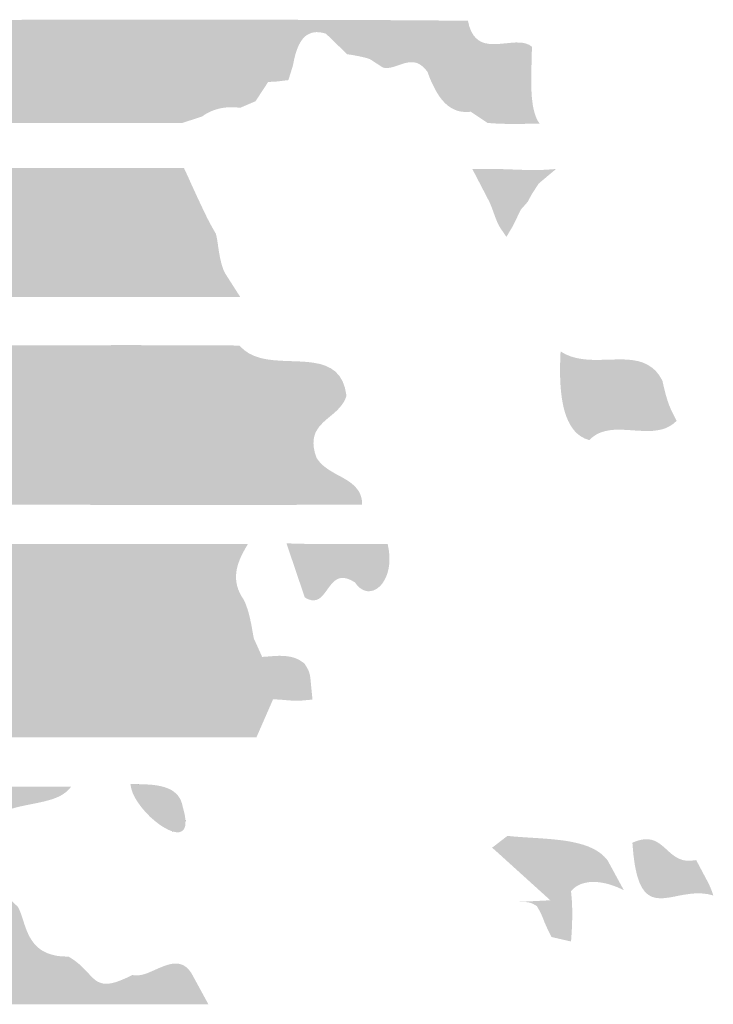
# Model space of a CAD drawing. Units: feet. Extents: x -22 to 221, y -10 to 158.
# Drawn here: x 157 to 160, y -2 to 2 of the extents above; entities that cross this region are included whole.
import ezdxf

# ---------------------------------------------------------------- set-up
doc = ezdxf.new("R2010")
doc.units = ezdxf.units.FT
doc.header["$LTSCALE"] = 0.75
doc.header["$MEASUREMENT"] = 0
doc.layers.add('DWG', color=250, linetype='Continuous')
doc.layers.add('Level 1', color=7, linetype='Continuous', lineweight=0)

# ---------------------------------------------------------------- blocks, each defined once
blk = doc.blocks.new('B1')
at = {"layer": 'Level 1', "linetype": 'Continuous', "lineweight": 0}
for points in [[(13.25933, 0.15267), (13.2584, 0.1527), (13.25748, 0.1527), (13.25655, 0.15273), (13.25565, 0.15275), (13.25476, 0.1528), (13.25389, 0.15283), (13.25305, 0.1529), (13.25224, 0.15295), (13.25145, 0.15303), (13.24576, 0.15684), (13.24458, 0.15674), (13.24346, 0.15677), (13.24239, 0.15689), (13.24139, 0.15712), (13.24042, 0.15745), (13.23952, 0.15788), (13.23865, 0.15839), (13.23782, 0.15899), (13.23705, 0.1597), (13.23631, 0.16046), (13.2356, 0.16129), (13.23493, 0.16223), (13.2343, 0.16321), (13.23367, 0.16427), (13.2331, 0.16541), (13.23252, 0.1666), (13.23197, 0.16784), (13.23146, 0.16912), (13.23095, 0.17049), (13.23018, 0.17145), (13.22941, 0.17223), (13.22864, 0.17281), (13.22788, 0.17327), (13.22711, 0.17355), (13.22634, 0.17372), (13.22557, 0.17377), (13.2248, 0.17375), (13.22406, 0.17362), (13.22329, 0.17345), (13.22252, 0.17322), (13.22177, 0.17297), (13.22102, 0.17271), (13.22025, 0.17246), (13.21951, 0.17221), (13.21876, 0.17201), (13.21801, 0.17185), (13.21728, 0.17178), (13.21653, 0.1718), (13.2158, 0.1719), (13.21125, 0.17484), (13.21058, 0.17504), (13.20991, 0.17524), (13.20919, 0.17544), (13.20844, 0.17559), (13.20767, 0.17577), (13.20688, 0.17592), (13.20607, 0.17607), (13.20525, 0.17623), (13.2044, 0.17635), (13.20353, 0.17648), (13.19629, 0.1835), (13.19514, 0.18381), (13.19408, 0.18398), (13.19309, 0.18403), (13.19219, 0.18396), (13.19134, 0.18376), (13.19057, 0.18345), (13.18985, 0.18307), (13.1889, 0.18234), (13.18805, 0.18133), (13.18758, 0.1806), (13.18713, 0.17979), (13.18673, 0.17893), (13.18636, 0.17799), (13.18604, 0.17703), (13.18575, 0.176), (13.18549, 0.17496), (13.18526, 0.17388), (13.18504, 0.17276), (13.18484, 0.17206), (13.18347, 0.16764), (13.17962, 0.16718), (13.17897, 0.16713), (13.17822, 0.16708), (13.17744, 0.16705), (13.17657, 0.16705), (13.17614, 0.16637), (13.17224, 0.16042), (13.16767, 0.15846), (13.16698, 0.15818), (13.16605, 0.15828), (13.16513, 0.15836), (13.16422, 0.15839), (13.16332, 0.15836), (13.16243, 0.15831), (13.16154, 0.15821), (13.1607, 0.15808), (13.15985, 0.15791), (13.15904, 0.15768), (13.15823, 0.15743), (13.15747, 0.15715), (13.15672, 0.15682), (13.15599, 0.15647), (13.1553, 0.15609), (13.15463, 0.15566), (13.154, 0.1552), (13.14728, 0.15303), (13.14267, 0.15303), (13.13803, 0.15303), (13.13332, 0.15303), (13.12855, 0.15303), (13.12375, 0.15303), (13.11892, 0.15303), (13.11404, 0.15303), (13.10913, 0.15303), (13.10419, 0.15303), (13.09923, 0.15303), (13.09426, 0.15303), (13.08926, 0.15303), (13.08426, 0.15303), (13.07926, 0.15303), (13.07423, 0.15303), (13.06921, 0.15303), (13.06421, 0.15303), (13.05921, 0.15303), (13.05422, 0.15303), (13.05424, 0.1548), (13.05426, 0.15657), (13.05428, 0.15831), (13.0543, 0.16008), (13.05432, 0.16182), (13.05432, 0.16359), (13.05432, 0.16536), (13.05432, 0.1671), (13.0543, 0.16887), (13.0543, 0.17062), (13.0543, 0.17238), (13.05428, 0.17413), (13.05426, 0.1759), (13.05426, 0.17767), (13.05424, 0.17941), (13.05424, 0.18118), (13.05422, 0.18292), (13.05422, 0.18469), (13.05422, 0.18646), (13.05422, 0.1882), (13.06368, 0.1882), (13.07315, 0.18823), (13.0826, 0.18823), (13.09208, 0.18823), (13.10155, 0.18825), (13.11102, 0.18825), (13.1205, 0.18825), (13.12999, 0.18828), (13.13948, 0.18828), (13.149, 0.18828), (13.15851, 0.18828), (13.16804, 0.18828), (13.17757, 0.18825), (13.18713, 0.18823), (13.1967, 0.1882), (13.20627, 0.18818), (13.21586, 0.18813), (13.22547, 0.18808), (13.23512, 0.188), (13.24478, 0.18793), (13.24525, 0.18595), (13.24588, 0.18434), (13.24663, 0.18302), (13.24751, 0.18199), (13.2485, 0.18118), (13.24956, 0.18062), (13.25072, 0.18024), (13.25194, 0.18002), (13.2532, 0.17994), (13.25452, 0.17994), (13.25584, 0.18004), (13.25718, 0.18017), (13.25852, 0.18029), (13.25984, 0.18042), (13.26112, 0.1805), (13.26236, 0.18047), (13.26354, 0.18037), (13.26467, 0.18009), (13.26569, 0.17969), (13.2666, 0.17906), (13.2666, 0.17774), (13.26658, 0.17638), (13.26654, 0.17496), (13.2665, 0.17352), (13.26646, 0.17206), (13.26642, 0.17057), (13.2664, 0.16907), (13.2664, 0.16758), (13.2664, 0.16609), (13.26644, 0.16463), (13.2665, 0.16319), (13.2666, 0.16177), (13.26676, 0.16041), (13.26693, 0.15909), (13.26717, 0.15783), (13.26746, 0.15664), (13.26782, 0.15553), (13.26823, 0.15452), (13.26872, 0.15358), (13.26928, 0.15275), (13.26847, 0.15275), (13.26762, 0.15275), (13.26676, 0.15273), (13.26587, 0.15273), (13.26496, 0.15273), (13.26404, 0.1527), (13.26311, 0.1527), (13.26217, 0.1527), (13.26122, 0.15267), (13.26028, 0.15267)], [(13.05422, 0.09357), (13.05422, 0.09468), (13.05422, 0.096), (13.05422, 0.09774), (13.05422, 0.09984), (13.05422, 0.10226), (13.05422, 0.10494), (13.05422, 0.10782), (13.05422, 0.11085), (13.05422, 0.11396), (13.05422, 0.11712), (13.05422, 0.12025), (13.05422, 0.12329), (13.05422, 0.12619), (13.05422, 0.1289), (13.05422, 0.13137), (13.05422, 0.13352), (13.05422, 0.13531), (13.05422, 0.1367), (13.05422, 0.13759), (13.05552, 0.13759), (13.05743, 0.13759), (13.05995, 0.13759), (13.06299, 0.13759), (13.06653, 0.13759), (13.07051, 0.13759), (13.07488, 0.13759), (13.07963, 0.13759), (13.08467, 0.13759), (13.08999, 0.13759), (13.09552, 0.13759), (13.10124, 0.13759), (13.10707, 0.13759), (13.11299, 0.13759), (13.11896, 0.13759), (13.12493, 0.13759), (13.13084, 0.13759), (13.13665, 0.13759), (13.14234, 0.13759), (13.14782, 0.13759), (13.14823, 0.1367), (13.14868, 0.13574), (13.14915, 0.13471), (13.14965, 0.13365), (13.15014, 0.13251), (13.15067, 0.13135), (13.15122, 0.13016), (13.15177, 0.12897), (13.15233, 0.12773), (13.1529, 0.12652), (13.15347, 0.12531), (13.15404, 0.1241), (13.15459, 0.12291), (13.15516, 0.12175), (13.15571, 0.12063), (13.15626, 0.11955), (13.1568, 0.11854), (13.15731, 0.11758), (13.15782, 0.11669), (13.15873, 0.11509), (13.15896, 0.11411), (13.1591, 0.11336), (13.15924, 0.11252), (13.15938, 0.11159), (13.15951, 0.1106), (13.15967, 0.10957), (13.15985, 0.1085), (13.16005, 0.10742), (13.16026, 0.10636), (13.16052, 0.1053), (13.16079, 0.10428), (13.16111, 0.10332), (13.16148, 0.10241), (13.16188, 0.10161), (13.16702, 0.09357), (13.16308, 0.09357), (13.16079, 0.09357), (13.15721, 0.09357), (13.15246, 0.09357), (13.14673, 0.09357), (13.14017, 0.09357), (13.13297, 0.09357), (13.12526, 0.09357), (13.11725, 0.09357), (13.10904, 0.09357), (13.10084, 0.09357), (13.09281, 0.09357), (13.08511, 0.09357), (13.0779, 0.09357), (13.07136, 0.09357), (13.06563, 0.09357), (13.06088, 0.09357), (13.0573, 0.09357), (13.05501, 0.09357)], [(13.25792, 0.11409), (13.25577, 0.11722), (13.25539, 0.11793), (13.25502, 0.11864), (13.25468, 0.1194), (13.25437, 0.12018), (13.25405, 0.12096), (13.25376, 0.12177), (13.25348, 0.12258), (13.25319, 0.12336), (13.25289, 0.12415), (13.25259, 0.12493), (13.25228, 0.12566), (13.25194, 0.12637), (13.24626, 0.13731), (13.25287, 0.13731), (13.25407, 0.13729), (13.25527, 0.13726), (13.25645, 0.13724), (13.25766, 0.13718), (13.25884, 0.13716), (13.26, 0.13711), (13.26118, 0.13706), (13.26234, 0.13703), (13.26351, 0.13698), (13.26467, 0.13696), (13.26583, 0.13693), (13.26697, 0.13693), (13.26811, 0.13693), (13.26926, 0.13696), (13.27038, 0.13698), (13.27152, 0.13703), (13.27262, 0.13711), (13.27375, 0.13718), (13.27485, 0.13731), (13.2742, 0.13673), (13.26896, 0.13232), (13.26695, 0.12925), (13.26654, 0.12857), (13.26613, 0.12784), (13.26569, 0.12703), (13.26528, 0.12617), (13.26289, 0.12346), (13.26254, 0.12278), (13.26219, 0.12207), (13.26183, 0.12134), (13.26148, 0.12058), (13.26112, 0.11983), (13.26077, 0.11909), (13.26041, 0.11838), (13.26006, 0.1177)], [(13.1318, 0.02254), (13.124, 0.02256), (13.1162, 0.02256), (13.10841, 0.02259), (13.10063, 0.02259), (13.09287, 0.02261), (13.08511, 0.02261), (13.07739, 0.02264), (13.0697, 0.02264), (13.06206, 0.02264), (13.05444, 0.02267), (13.05444, 0.02524), (13.05444, 0.02787), (13.05444, 0.03052), (13.05444, 0.03318), (13.05444, 0.03588), (13.05444, 0.03861), (13.05444, 0.04134), (13.05444, 0.04409), (13.05444, 0.04685), (13.05444, 0.0496), (13.05444, 0.05238), (13.05444, 0.05514), (13.05444, 0.05792), (13.05444, 0.06067), (13.05444, 0.06342), (13.05444, 0.06618), (13.05444, 0.06891), (13.05444, 0.07161), (13.05444, 0.07432), (13.05444, 0.07697), (13.06027, 0.07699), (13.06608, 0.07699), (13.07183, 0.07699), (13.07756, 0.07702), (13.08327, 0.07702), (13.08895, 0.07704), (13.0946, 0.07704), (13.10023, 0.07707), (13.10584, 0.07707), (13.11144, 0.0771), (13.11701, 0.0771), (13.12257, 0.0771), (13.12812, 0.07712), (13.13365, 0.0771), (13.13919, 0.0771), (13.1447, 0.0771), (13.15022, 0.07707), (13.15573, 0.07704), (13.16125, 0.07702), (13.16676, 0.07697), (13.16832, 0.07545), (13.17005, 0.07426), (13.17196, 0.07336), (13.17401, 0.0727), (13.17618, 0.07224), (13.17842, 0.07197), (13.18073, 0.07179), (13.18307, 0.07169), (13.18539, 0.07161), (13.18772, 0.07151), (13.18996, 0.07136), (13.19215, 0.07108), (13.19422, 0.07068), (13.19615, 0.07007), (13.19792, 0.06921), (13.1995, 0.0681), (13.20085, 0.06663), (13.20196, 0.06479), (13.20278, 0.06254), (13.20332, 0.05984), (13.20288, 0.05865), (13.20231, 0.05756), (13.20162, 0.05658), (13.20085, 0.05564), (13.20003, 0.05478), (13.19914, 0.05397), (13.19822, 0.05319), (13.19729, 0.05241), (13.19638, 0.05165), (13.19552, 0.05087), (13.19469, 0.05003), (13.19394, 0.04917), (13.19329, 0.04824), (13.19274, 0.04723), (13.19235, 0.04612), (13.19209, 0.0449), (13.19203, 0.04356), (13.19215, 0.0421), (13.19248, 0.04045), (13.19306, 0.03866), (13.19373, 0.03768), (13.19447, 0.03682), (13.19532, 0.03601), (13.19623, 0.03527), (13.19719, 0.03459), (13.1982, 0.03396), (13.19924, 0.03335), (13.20028, 0.03277), (13.20133, 0.03222), (13.20237, 0.03164), (13.20338, 0.03103), (13.20432, 0.0304), (13.20523, 0.02972), (13.20605, 0.02898), (13.20678, 0.02817), (13.20743, 0.02729), (13.20795, 0.0263), (13.20834, 0.02522), (13.20858, 0.024), (13.20865, 0.02267), (13.20115, 0.02261), (13.19359, 0.02259), (13.18597, 0.02256), (13.1783, 0.02254), (13.17062, 0.02254), (13.1629, 0.02254), (13.15514, 0.02254), (13.14738, 0.02254), (13.1396, 0.02254)], [(13.28621, 0.04467), (13.28482, 0.04515), (13.28354, 0.04581), (13.28239, 0.04662), (13.28137, 0.04761), (13.28046, 0.04872), (13.27966, 0.04998), (13.27895, 0.05135), (13.27834, 0.05284), (13.27782, 0.0544), (13.27739, 0.05607), (13.27704, 0.05781), (13.27676, 0.05961), (13.27654, 0.06148), (13.27639, 0.06337), (13.27629, 0.06529), (13.27623, 0.06724), (13.27623, 0.06919), (13.27627, 0.07113), (13.27633, 0.07308), (13.27641, 0.07497), (13.27812, 0.07399), (13.27991, 0.07325), (13.28176, 0.07272), (13.28367, 0.07237), (13.2856, 0.07217), (13.28757, 0.07207), (13.28956, 0.07207), (13.29153, 0.07212), (13.29352, 0.07217), (13.29547, 0.07222), (13.29738, 0.07224), (13.29925, 0.07217), (13.30108, 0.07197), (13.30284, 0.07166), (13.30449, 0.07116), (13.30607, 0.07045), (13.30752, 0.06951), (13.30888, 0.06833), (13.3101, 0.06681), (13.31119, 0.06497), (13.31135, 0.06421), (13.31152, 0.06342), (13.3117, 0.06267), (13.31188, 0.06191), (13.31207, 0.06115), (13.31227, 0.06039), (13.31249, 0.05966), (13.3127, 0.05893), (13.31292, 0.05819), (13.31316, 0.05751), (13.31341, 0.0568), (13.31367, 0.05615), (13.31395, 0.05549), (13.31422, 0.05486), (13.31602, 0.05125), (13.31509, 0.05039), (13.31377, 0.04948), (13.31239, 0.04879), (13.31093, 0.04831), (13.30942, 0.04801), (13.30784, 0.04783), (13.30622, 0.04778), (13.30459, 0.04781), (13.30294, 0.04788), (13.30126, 0.04799), (13.29959, 0.04811), (13.29793, 0.04819), (13.2963, 0.04824), (13.29468, 0.04819), (13.29311, 0.04804), (13.29159, 0.04773), (13.29013, 0.0473), (13.28875, 0.04665), (13.28744, 0.04579)], [(13.05444, -0.05683), (13.05444, -0.05352), (13.05444, -0.05024), (13.05444, -0.04693), (13.05444, -0.04362), (13.05444, -0.04033), (13.05444, -0.03702), (13.05444, -0.03371), (13.05444, -0.03042), (13.05444, -0.02711), (13.05444, -0.0238), (13.05444, -0.02052), (13.05444, -0.01721), (13.05444, -0.0139), (13.05444, -0.01059), (13.05444, -0.0073), (13.05444, -0.00399), (13.05444, -0.00068), (13.05444, 0.0026), (13.05444, 0.00591), (13.05444, 0.00922), (13.06007, 0.00922), (13.06571, 0.00922), (13.07138, 0.00922), (13.07705, 0.00922), (13.08276, 0.00922), (13.08847, 0.00922), (13.0942, 0.00922), (13.09994, 0.00922), (13.10571, 0.00922), (13.11146, 0.00922), (13.11725, 0.00922), (13.12304, 0.00922), (13.12885, 0.00922), (13.13466, 0.00922), (13.14047, 0.00922), (13.1463, 0.00922), (13.15213, 0.00922), (13.15798, 0.00922), (13.16381, 0.00922), (13.16966, 0.00922), (13.16928, 0.00854), (13.16887, 0.00786), (13.16846, 0.00713), (13.16804, 0.00634), (13.16763, 0.00553), (13.16723, 0.0047), (13.16686, 0.00384), (13.16651, 0.00293), (13.16621, 0.00202), (13.16595, 0.00106), (13.16576, 0.0001), (13.16564, -0.00091), (13.16558, -0.00195), (13.16562, -0.00298), (13.16574, -0.00404), (13.16597, -0.00513), (13.16631, -0.00624), (13.16678, -0.00738), (13.16737, -0.00852), (13.1681, -0.00965), (13.16842, -0.01029), (13.16873, -0.01094), (13.16901, -0.01165), (13.16928, -0.01241), (13.16954, -0.01317), (13.16978, -0.01395), (13.16999, -0.01473), (13.17019, -0.01554), (13.17039, -0.01635), (13.17054, -0.01713), (13.17072, -0.01789), (13.17086, -0.01865), (13.171, -0.01938), (13.17111, -0.02006), (13.17166, -0.02308), (13.172, -0.0238), (13.17451, -0.02939), (13.17941, -0.02903), (13.18043, -0.02901), (13.18142, -0.02903), (13.18236, -0.02909), (13.18329, -0.02919), (13.18415, -0.02934), (13.18498, -0.02954), (13.18577, -0.02979), (13.18652, -0.0301), (13.18721, -0.03045), (13.18891, -0.03157), (13.18988, -0.03313), (13.19024, -0.03384), (13.19055, -0.03462), (13.19079, -0.03548), (13.19095, -0.03639), (13.19169, -0.04396), (13.1878, -0.04432), (13.18701, -0.04435), (13.1862, -0.04435), (13.18541, -0.04435), (13.18463, -0.0443), (13.18386, -0.04425), (13.18309, -0.0442), (13.18234, -0.04412), (13.18161, -0.04407), (13.18088, -0.04399), (13.18019, -0.04397), (13.17951, -0.04392), (13.17886, -0.04392), (13.17821, -0.04392), (13.17257, -0.05683), (13.16635, -0.05683), (13.16011, -0.05683), (13.15386, -0.05683), (13.14762, -0.05683), (13.14136, -0.05683), (13.13511, -0.05683), (13.12887, -0.05683), (13.12261, -0.05683), (13.11636, -0.05683), (13.11014, -0.05683), (13.10389, -0.05683), (13.09767, -0.05683), (13.09145, -0.05683), (13.08524, -0.05683), (13.07906, -0.05683), (13.07287, -0.05683), (13.06671, -0.05683), (13.06057, -0.05683)], [(13.19227, -0.01006), (13.19132, -0.01001), (13.19026, -0.0097), (13.18906, -0.00907), (13.18281, 0.00942), (13.18461, 0.00935), (13.18644, 0.0093), (13.18827, 0.00925), (13.19012, 0.00922), (13.19197, 0.0092), (13.19384, 0.00917), (13.19571, 0.00915), (13.19759, 0.00915), (13.19944, 0.00915), (13.20131, 0.00915), (13.20316, 0.00915), (13.20499, 0.00915), (13.20682, 0.00917), (13.20863, 0.00917), (13.21043, 0.0092), (13.2122, 0.0092), (13.21395, 0.0092), (13.21567, 0.00922), (13.21736, 0.00922), (13.21773, 0.00733), (13.21793, 0.00551), (13.21799, 0.00379), (13.21789, 0.00217), (13.21765, 0.00066), (13.2173, -0.00076), (13.21683, -0.00205), (13.21626, -0.00318), (13.21561, -0.00422), (13.21488, -0.00508), (13.21409, -0.00579), (13.21324, -0.00634), (13.21238, -0.00672), (13.21147, -0.00692), (13.21054, -0.00695), (13.20964, -0.00677), (13.20873, -0.00639), (13.20785, -0.00579), (13.207, -0.00498), (13.20621, -0.00394), (13.20479, -0.00313), (13.20351, -0.00263), (13.20239, -0.0024), (13.20139, -0.00245), (13.20048, -0.00268), (13.19967, -0.00313), (13.19894, -0.00369), (13.19827, -0.0044), (13.19764, -0.00516), (13.19705, -0.00596), (13.19646, -0.0068), (13.19585, -0.00761), (13.19524, -0.00834), (13.19459, -0.009), (13.1939, -0.00953), (13.19311, -0.00991)], [(13.05444, -0.14805), (13.05444, -0.14595), (13.05444, -0.14353), (13.05444, -0.14032), (13.05444, -0.13643), (13.05444, -0.13198), (13.05444, -0.1271), (13.05444, -0.12187), (13.05444, -0.11644), (13.05444, -0.11088), (13.05444, -0.10532), (13.05444, -0.09986), (13.05444, -0.09466), (13.05444, -0.08976), (13.05444, -0.08533), (13.05444, -0.08144), (13.05444, -0.07823), (13.05444, -0.07578), (13.05444, -0.07371), (13.05554, -0.07371), (13.05684, -0.07371), (13.05858, -0.07371), (13.06072, -0.07371), (13.0632, -0.07371), (13.066, -0.07371), (13.06905, -0.07371), (13.07232, -0.07371), (13.07575, -0.07371), (13.07932, -0.07371), (13.08294, -0.07371), (13.0866, -0.07371), (13.09025, -0.07371), (13.09383, -0.07371), (13.09732, -0.07371), (13.10065, -0.07371), (13.10378, -0.07371), (13.10667, -0.07371), (13.10927, -0.07371), (13.1085, -0.07467), (13.1076, -0.0755), (13.10659, -0.07624), (13.10549, -0.07689), (13.10429, -0.07745), (13.10301, -0.07793), (13.10167, -0.07833), (13.10027, -0.07871), (13.09883, -0.07904), (13.09738, -0.07935), (13.09588, -0.07965), (13.09438, -0.07995), (13.0929, -0.08026), (13.09143, -0.08058), (13.08999, -0.08094), (13.08859, -0.08137), (13.08725, -0.08182), (13.08595, -0.08238), (13.08475, -0.08298), (13.08189, -0.08485), (13.08056, -0.08791), (13.0803, -0.08857), (13.0801, -0.0893), (13.07993, -0.09003), (13.07979, -0.09084), (13.07969, -0.09168), (13.07961, -0.09259), (13.07959, -0.09352), (13.07961, -0.09453), (13.07967, -0.09559), (13.07975, -0.09671), (13.07989, -0.09789), (13.08006, -0.09916), (13.08052, -0.10004), (13.08095, -0.10093), (13.0814, -0.10181), (13.08186, -0.10267), (13.08231, -0.10353), (13.08278, -0.10439), (13.08325, -0.10522), (13.08375, -0.10603), (13.08426, -0.10684), (13.08477, -0.10762), (13.08532, -0.10841), (13.08585, -0.10916), (13.08643, -0.1099), (13.08702, -0.11063), (13.08763, -0.11134), (13.08826, -0.11202), (13.08891, -0.1127), (13.08958, -0.11336), (13.09027, -0.11399), (13.09099, -0.1146), (13.09143, -0.11538), (13.09182, -0.11626), (13.0922, -0.11722), (13.09255, -0.11826), (13.09289, -0.11937), (13.09326, -0.12051), (13.09365, -0.12165), (13.09409, -0.12281), (13.0946, -0.12397), (13.09517, -0.12511), (13.09584, -0.12619), (13.09661, -0.12723), (13.09749, -0.12822), (13.09852, -0.1291), (13.0997, -0.12988), (13.10104, -0.13054), (13.10258, -0.13107), (13.10429, -0.13148), (13.10622, -0.1317), (13.10837, -0.13175), (13.10978, -0.13261), (13.11102, -0.13352), (13.11213, -0.13441), (13.11311, -0.13532), (13.11398, -0.1362), (13.11477, -0.13703), (13.11552, -0.13784), (13.11622, -0.13858), (13.11691, -0.13923), (13.11762, -0.13984), (13.11837, -0.14032), (13.11916, -0.14067), (13.12003, -0.14093), (13.12101, -0.14105), (13.12209, -0.141), (13.12333, -0.1408), (13.12475, -0.1404), (13.12635, -0.13981), (13.12816, -0.13903), (13.13021, -0.13805), (13.13121, -0.1382), (13.13224, -0.13817), (13.13328, -0.13802), (13.13436, -0.13772), (13.13547, -0.13734), (13.13657, -0.13688), (13.13771, -0.13638), (13.13883, -0.13587), (13.13998, -0.13539), (13.1411, -0.13494), (13.14222, -0.13456), (13.14334, -0.13428), (13.14443, -0.13413), (13.14551, -0.13413), (13.14654, -0.13431), (13.14756, -0.13468), (13.14852, -0.13532), (13.14945, -0.1362), (13.15034, -0.13739), (13.15615, -0.14805), (13.14575, -0.14805), (13.14098, -0.14805), (13.13621, -0.14805), (13.13143, -0.14805), (13.12664, -0.14805), (13.12186, -0.14805), (13.11705, -0.14805), (13.11225, -0.14805), (13.10744, -0.14805), (13.10263, -0.14805), (13.09783, -0.14805), (13.093, -0.14805), (13.08818, -0.14805), (13.08335, -0.14805), (13.07855, -0.14805), (13.07372, -0.14805), (13.0689, -0.14805), (13.06407, -0.14805), (13.05927, -0.14805)], [(13.12954, -0.07285), (13.13076, -0.07285), (13.13196, -0.07285), (13.13316, -0.07288), (13.13434, -0.0729), (13.13553, -0.07298), (13.13669, -0.07305), (13.13781, -0.07318), (13.13889, -0.07333), (13.13996, -0.07356), (13.14096, -0.07381), (13.14193, -0.07414), (13.14283, -0.07452), (13.14368, -0.07497), (13.14445, -0.0755), (13.14516, -0.07611), (13.14579, -0.07679), (13.14632, -0.07758), (13.14677, -0.07849), (13.14713, -0.07947), (13.14738, -0.08056), (13.14807, -0.08319), (13.14835, -0.08528), (13.14829, -0.0869), (13.14789, -0.08809), (13.14722, -0.08885), (13.1463, -0.08925), (13.14518, -0.08928), (13.1439, -0.089), (13.14248, -0.08844), (13.14096, -0.08763), (13.13941, -0.08662), (13.13785, -0.08541), (13.13629, -0.08405), (13.13484, -0.08255), (13.13346, -0.08096), (13.13224, -0.07932), (13.13119, -0.07768), (13.13037, -0.07601), (13.12981, -0.07439)], [(13.27997, -0.1266), (13.27331, -0.12506), (13.27257, -0.12364), (13.27194, -0.1223), (13.27138, -0.12106), (13.27089, -0.11993), (13.27048, -0.11887), (13.27008, -0.11791), (13.26971, -0.11705), (13.26934, -0.11629), (13.26828, -0.11447), (13.26689, -0.11369), (13.26616, -0.11341), (13.26532, -0.11321), (13.26433, -0.11311), (13.26319, -0.11305), (13.26187, -0.11308), (13.27291, -0.11252), (13.25378, -0.09519), (13.25301, -0.09458), (13.25827, -0.09051), (13.26022, -0.09072), (13.26223, -0.09087), (13.26427, -0.09102), (13.26636, -0.09115), (13.26843, -0.09127), (13.27052, -0.09142), (13.27259, -0.09158), (13.27465, -0.09178), (13.27666, -0.09201), (13.27863, -0.09228), (13.28056, -0.09264), (13.28239, -0.09307), (13.28417, -0.09355), (13.28584, -0.09415), (13.28742, -0.09484), (13.28887, -0.09564), (13.29021, -0.09658), (13.29141, -0.09767), (13.29246, -0.09888), (13.29803, -0.10911), (13.29691, -0.10856), (13.29579, -0.10805), (13.29466, -0.10762), (13.29354, -0.10724), (13.29244, -0.10691), (13.29133, -0.10666), (13.29025, -0.10646), (13.28919, -0.10633), (13.28814, -0.10626), (13.28712, -0.10626), (13.28616, -0.10633), (13.28521, -0.10648), (13.2843, -0.10669), (13.28344, -0.10696), (13.28263, -0.10732), (13.28188, -0.10772), (13.28119, -0.10823), (13.28054, -0.10881), (13.27997, -0.10944), (13.28007, -0.11038), (13.28015, -0.11129), (13.28023, -0.11217), (13.28029, -0.11305), (13.28033, -0.11389), (13.28036, -0.11475), (13.28038, -0.11558), (13.2804, -0.11639), (13.2804, -0.1172), (13.2804, -0.11803), (13.28038, -0.11884), (13.28036, -0.11965), (13.28035, -0.12048), (13.28031, -0.12132), (13.28027, -0.12215), (13.28021, -0.12301), (13.28017, -0.12387), (13.28011, -0.12475), (13.28005, -0.12566)], [(13.3103, -0.11184), (13.30886, -0.11169), (13.30752, -0.11131), (13.30628, -0.1106), (13.30516, -0.10957), (13.30414, -0.1081), (13.30323, -0.10618), (13.30246, -0.10376), (13.30181, -0.10075), (13.3013, -0.09714), (13.30093, -0.09286), (13.30252, -0.09223), (13.30396, -0.09183), (13.30528, -0.09165), (13.30646, -0.09168), (13.30754, -0.09188), (13.30855, -0.09221), (13.30945, -0.09269), (13.31032, -0.09324), (13.31115, -0.0939), (13.31196, -0.09458), (13.31274, -0.09529), (13.31353, -0.09602), (13.31434, -0.09671), (13.31521, -0.09736), (13.31611, -0.09792), (13.31708, -0.0984), (13.31814, -0.09878), (13.3193, -0.09898), (13.32058, -0.09903), (13.32272, -0.0988), (13.32665, -0.10621), (13.32675, -0.10641), (13.32706, -0.10704), (13.32736, -0.10767), (13.32763, -0.1083), (13.32789, -0.10896), (13.32813, -0.10959), (13.32836, -0.11022), (13.32856, -0.11088), (13.32651, -0.11038), (13.32448, -0.11017), (13.32251, -0.11015), (13.32056, -0.11033), (13.31869, -0.1106), (13.31688, -0.11093), (13.31513, -0.11129), (13.31343, -0.11159), (13.31182, -0.11179)]]:
    blk.add_hatch(color=250, dxfattribs=at).paths.add_polyline_path(points)
at = {"layer": 'Level 1', "color": 250, "linetype": 'Continuous', "lineweight": 0, "const_width": 0.000000812, "flags": 128}
for points in [[(13.25167, 0.13817), (13.25167, 0.13817), (13.25167, 0.13817), (13.25167, 0.13817), (13.25167, 0.13817), (13.25167, 0.13817), (13.25167, 0.13817), (13.25167, 0.13817), (13.25167, 0.13817), (13.25167, 0.13817), (13.25167, 0.13817), (13.25167, 0.13817), (13.25167, 0.13817), (13.25167, 0.13817), (13.25167, 0.13817), (13.25167, 0.13817), (13.25167, 0.13817), (13.25167, 0.13817), (13.25167, 0.13817), (13.25167, 0.13817)], [(13.27574, 0.07583), (13.27574, 0.07583), (13.27574, 0.07583), (13.27574, 0.07583), (13.27574, 0.07583), (13.27574, 0.07583), (13.27574, 0.07583), (13.27574, 0.07583), (13.27574, 0.07583), (13.27574, 0.07583), (13.27574, 0.07583), (13.27574, 0.07583), (13.27574, 0.07583), (13.27574, 0.07583), (13.27574, 0.07583), (13.27574, 0.07583), (13.27574, 0.07583), (13.27574, 0.07583), (13.27574, 0.07583), (13.27574, 0.07583)], [(13.18102, 0.0095), (13.18102, 0.0095), (13.18102, 0.0095), (13.18102, 0.0095), (13.18102, 0.0095), (13.18102, 0.0095), (13.18102, 0.0095), (13.18102, 0.0095), (13.18102, 0.0095), (13.18102, 0.0095), (13.18102, 0.0095), (13.18102, 0.0095), (13.18102, 0.0095), (13.18102, 0.0095), (13.18102, 0.0095), (13.18102, 0.0095), (13.18102, 0.0095), (13.18102, 0.0095), (13.18102, 0.0095), (13.18102, 0.0095)], [(13.12887, -0.07199), (13.12887, -0.07199), (13.12887, -0.07199), (13.12887, -0.07199), (13.12887, -0.07199), (13.12887, -0.07199), (13.12887, -0.07199), (13.12887, -0.07199), (13.12887, -0.07199), (13.12887, -0.07199), (13.12887, -0.07199), (13.12887, -0.07199), (13.12887, -0.07199), (13.12887, -0.07199), (13.12887, -0.07199), (13.12887, -0.07199), (13.12887, -0.07199), (13.12887, -0.07199), (13.12887, -0.07199), (13.12887, -0.07199)], [(13.12954, -0.07285), (13.13076, -0.07285), (13.13196, -0.07285), (13.13316, -0.07288), (13.13434, -0.0729), (13.13553, -0.07298), (13.13669, -0.07305), (13.13781, -0.07318), (13.13889, -0.07333), (13.13996, -0.07356), (13.14096, -0.07381), (13.14193, -0.07414), (13.14283, -0.07452), (13.14368, -0.07497), (13.14445, -0.0755), (13.14516, -0.07611), (13.14579, -0.07679), (13.14632, -0.07758), (13.14677, -0.07849), (13.14713, -0.07947), (13.14738, -0.08056), (13.14807, -0.08319), (13.14835, -0.08528), (13.14829, -0.0869), (13.14789, -0.08809), (13.14722, -0.08885), (13.1463, -0.08925), (13.14518, -0.08928), (13.1439, -0.089), (13.14248, -0.08844), (13.14096, -0.08763), (13.13941, -0.08662), (13.13785, -0.08541), (13.13629, -0.08405), (13.13484, -0.08255), (13.13346, -0.08096), (13.13224, -0.07932), (13.13119, -0.07768), (13.13037, -0.07601), (13.12981, -0.07439)], [(13.25636, -0.09029), (13.25636, -0.09029), (13.25636, -0.09029), (13.25636, -0.09029), (13.25636, -0.09029), (13.25636, -0.09029), (13.25636, -0.09029), (13.25636, -0.09029), (13.25636, -0.09029), (13.25636, -0.09029), (13.25636, -0.09029), (13.25636, -0.09029), (13.25636, -0.09029), (13.25636, -0.09029), (13.25636, -0.09029), (13.25636, -0.09029), (13.25636, -0.09029), (13.25636, -0.09029), (13.25636, -0.09029), (13.25636, -0.09029)]]:
    blk.add_lwpolyline(points, close=True, dxfattribs=at)

msp = doc.modelspace()

# ---------------------------------------------------------------- block references
at = {"layer": 'DWG', "xscale": 12, "yscale": 12, "zscale": 12}
msp.add_blockref('B1', (0, 0), dxfattribs=at)

doc.saveas('drawing.dxf')
